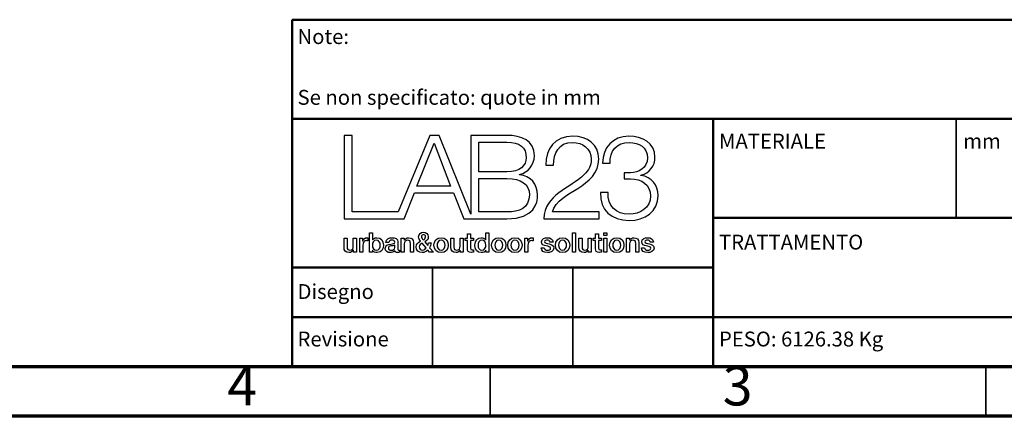
# Model space of a CAD drawing. Units: millimetres. Extents: x -6045 to 415, y 5 to 292.
# Drawn here: x 213 to 312, y 5 to 45 of the extents above; entities that cross this region are included whole.
import ezdxf

# ---------------------------------------------------------------- set-up
doc = ezdxf.new("R2010")
doc.units = ezdxf.units.MM
doc.layers.add('LIVELLO_1', color=179, linetype='Continuous')
doc.styles.add('SLDTEXTSTYLE0', font='TXT', dxfattribs={"width": 0.75})

# ---------------------------------------------------------------- blocks, each defined once
blk = doc.blocks.new('BLOCK 14_4')
at = {"layer": 'LIVELLO_1', "color": 19, "lineweight": 25}
for p, q in [((6.154, 7.415), (6.41, 7.415)), ((6.154, 6.191), (6.154, 7.415)), ((6.41, 7.415), (6.41, 7.235)), ((6.41, 7.235), (6.415, 7.23)), ((6.424, 6.913), (6.424, 6.191)), ((6.959, 6.191), (6.959, 6.96)), ((7.229, 7.031), (7.229, 6.191)), ((6.424, 6.191), (6.154, 6.191)), ((7.229, 6.191), (6.959, 6.191))]:
    blk.add_line(p, q, dxfattribs=at)
for points in [[(6.415, 7.23), (6.495, 7.365), (6.635, 7.448), (6.796, 7.448)], [(6.72, 7.235), (6.54, 7.235), (6.424, 7.093), (6.424, 6.913)], [(6.959, 6.96), (6.954, 7.152), (6.878, 7.235), (6.72, 7.235)], [(6.796, 7.448), (7.061, 7.448), (7.229, 7.306), (7.229, 7.031)]]:
    blk.add_open_spline(points, degree=3, dxfattribs=at)
blk = doc.blocks.new('BLOCK 2_4')
at = {"layer": 'LIVELLO_1', "color": 19, "lineweight": 25}
for p, q in [((12.881, 13.143), (12.881, 15.72)), ((12.881, 15.72), (15.309, 15.72)), ((15.309, 13.143), (12.881, 13.143))]:
    blk.add_line(p, q, dxfattribs=at)
for points in [[(15.309, 15.72), (16.408, 15.72), (16.979, 15.266), (16.979, 14.366)], [(16.979, 14.366), (16.979, 13.689), (16.437, 13.143), (15.309, 13.143)]]:
    blk.add_open_spline(points, degree=3, dxfattribs=at)
blk = doc.blocks.new('BLOCK 4_4')
at = {"layer": 'LIVELLO_1', "color": 19, "lineweight": 25}
for p, q in [((7.519, 11.92), (9.003, 15.618)), ((9.003, 15.618), (10.432, 11.92)), ((10.432, 11.92), (7.519, 11.92))]:
    blk.add_line(p, q, dxfattribs=at)
blk = doc.blocks.new('BLOCK 11_4')
at = {"layer": 'LIVELLO_1', "color": 19, "lineweight": 25}
for points, knots in [([(4.003, 7.235), (3.776, 7.235), (3.659, 7.062), (3.659, 6.801), (3.659, 6.555), (3.785, 6.371), (4.003, 6.371)], [0, 0, 0, 0, 1, 1, 1, 2, 2, 2, 2]), ([(4.003, 6.371), (4.249, 6.371), (4.341, 6.589), (4.341, 6.801), (4.341, 7.024), (4.226, 7.235), (4.003, 7.235)], [2, 2, 2, 2, 3, 3, 3, 4, 4, 4, 4])]:
    blk.add_open_spline(points, degree=3, knots=knots, dxfattribs=at)
blk = doc.blocks.new('BLOCK 13_4')
at = {"layer": 'LIVELLO_1', "color": 19, "lineweight": 25}
blk.add_line((5.593, 6.603), (5.593, 6.804), dxfattribs=at)
for points in [[(5.262, 6.73), (5.146, 6.712), (5.042, 6.669), (5.042, 6.527)], [(5.042, 6.527), (5.042, 6.406), (5.196, 6.371), (5.29, 6.371)], [(5.593, 6.804), (5.511, 6.75), (5.38, 6.752), (5.262, 6.73)], [(5.29, 6.371), (5.408, 6.371), (5.593, 6.432), (5.593, 6.603)]]:
    blk.add_open_spline(points, degree=3, dxfattribs=at)
blk = doc.blocks.new('BLOCK 5_4')
at = {"layer": 'LIVELLO_1', "color": 19, "lineweight": 25}
for p, q in [((1.215, 16.306), (1.214, 9.092)), ((1.918, 16.306), (1.215, 16.306)), ((1.917, 9.676), (1.918, 16.306)), ((8.64, 16.306), (5.894, 9.676)), ((9.429, 16.306), (8.64, 16.306)), ((12.176, 9.477), (9.429, 16.306)), ((15.309, 16.306), (12.176, 16.306)), ((12.176, 16.306), (12.176, 9.477)), ((16.396, 12.9), (16.396, 12.92)), ((6.408, 9.092), (7.301, 11.334)), ((7.301, 11.334), (10.672, 11.334)), ((10.672, 11.334), (11.575, 9.091)), ((5.894, 9.676), (1.917, 9.676)), ((1.214, 9.092), (5.653, 9.092)), ((5.653, 9.092), (6.068, 9.092)), ((6.068, 9.092), (6.408, 9.092)), ((11.575, 9.091), (12.176, 9.091)), ((12.176, 9.091), (12.331, 9.091)), ((12.331, 9.091), (15.309, 9.091))]:
    blk.add_line(p, q, dxfattribs=at)
for points in [[(17.682, 14.537), (17.682, 15.88), (16.553, 16.306), (15.309, 16.306)], [(16.396, 12.92), (17.164, 13.082), (17.682, 13.78), (17.682, 14.537)], [(17.962, 11.144), (17.962, 12.083), (17.35, 12.78), (16.396, 12.9)], [(15.309, 9.091), (17.714, 9.091), (17.962, 10.456), (17.962, 11.144)]]:
    blk.add_open_spline(points, degree=3, dxfattribs=at)
blk = doc.blocks.new('BLOCK 3_4')
at = {"layer": 'LIVELLO_1', "color": 19, "lineweight": 25}
for p, q in [((12.881, 12.559), (15.309, 12.559)), ((12.881, 9.676), (12.881, 12.559)), ((15.309, 9.676), (12.881, 9.676))]:
    blk.add_line(p, q, dxfattribs=at)
for points in [[(15.309, 12.559), (16.543, 12.559), (17.256, 12.083), (17.256, 11.164)], [(17.256, 11.164), (17.256, 10.012), (16.356, 9.667), (15.309, 9.676)]]:
    blk.add_open_spline(points, degree=3, dxfattribs=at)
blk = doc.blocks.new('BLOCK 12_4')
at = {"layer": 'LIVELLO_1', "color": 19, "lineweight": 25}
for p, q in [((5.087, 7.041), (4.817, 7.041)), ((5.863, 7.093), (5.863, 6.463)), ((5.993, 6.376), (5.993, 6.188))]:
    blk.add_line(p, q, dxfattribs=at)
for points in [[(4.772, 6.515), (4.772, 6.821), (5.016, 6.87), (5.243, 6.896)], [(4.817, 7.041), (4.836, 7.356), (5.103, 7.448), (5.373, 7.448)], [(5.357, 7.235), (5.205, 7.235), (5.099, 7.173), (5.087, 7.041)], [(5.243, 6.896), (5.437, 6.932), (5.61, 6.91), (5.61, 7.069)], [(5.61, 7.069), (5.61, 7.209), (5.465, 7.235), (5.357, 7.235)], [(5.373, 7.448), (5.612, 7.448), (5.863, 7.351), (5.863, 7.093)], [(5.191, 6.158), (4.971, 6.158), (4.772, 6.276), (4.772, 6.515)], [(5.615, 6.307), (5.508, 6.202), (5.335, 6.158), (5.191, 6.158)], [(5.823, 6.158), (5.714, 6.158), (5.636, 6.195), (5.615, 6.307)], [(5.993, 6.188), (5.953, 6.174), (5.868, 6.158), (5.823, 6.158)], [(5.863, 6.463), (5.863, 6.397), (5.877, 6.371), (5.927, 6.371)], [(5.927, 6.371), (5.944, 6.371), (5.965, 6.371), (5.993, 6.376)]]:
    blk.add_open_spline(points, degree=3, dxfattribs=at)
blk = doc.blocks.new('BLOCK 7_4')
at = {"layer": 'LIVELLO_1', "color": 19, "lineweight": 25}
for p, q in [((23.584, 13.901), (24.238, 13.901)), ((25.999, 13.072), (25.451, 13.072)), ((25.451, 13.072), (25.451, 12.538)), ((26.903, 12.839), (26.903, 12.859)), ((25.451, 12.538), (25.999, 12.538)), ((24.069, 11.345), (23.419, 11.345))]:
    blk.add_line(p, q, dxfattribs=at)
for points in [[(25.875, 16.224), (24.467, 16.226), (23.595, 15.235), (23.584, 13.901)], [(28.128, 14.426), (28.128, 15.679), (27.018, 16.224), (25.875, 16.224)], [(24.238, 13.901), (24.216, 14.951), (24.798, 15.689), (25.887, 15.689)], [(25.887, 15.689), (26.758, 15.689), (27.473, 15.284), (27.473, 14.355)], [(27.473, 14.355), (27.473, 13.467), (26.675, 13.063), (25.999, 13.072)], [(26.903, 12.859), (27.679, 13.042), (28.128, 13.657), (28.128, 14.426)], [(28.397, 11.092), (28.397, 12.023), (27.846, 12.688), (26.903, 12.839)], [(25.999, 12.538), (26.964, 12.538), (27.743, 12.042), (27.743, 11.041)], [(23.419, 11.345), (23.315, 9.829), (24.393, 8.941), (25.896, 8.941)], [(25.887, 9.474), (24.716, 9.474), (24.029, 10.223), (24.069, 11.345)], [(25.896, 8.941), (27.235, 8.941), (28.397, 9.707), (28.397, 11.092)], [(27.743, 11.041), (27.743, 10.031), (26.84, 9.474), (25.887, 9.474)]]:
    blk.add_open_spline(points, degree=3, dxfattribs=at)
blk = doc.blocks.new('BLOCK 9_4')
at = {"layer": 'LIVELLO_1', "color": 19, "lineweight": 25}
for p, q in [((2.559, 7.415), (2.812, 7.415)), ((2.559, 6.191), (2.559, 7.415)), ((2.812, 7.415), (2.812, 7.178)), ((2.812, 7.178), (2.817, 7.178)), ((3.276, 7.441), (3.276, 7.18)), ((2.829, 6.191), (2.559, 6.191)), ((2.829, 6.773), (2.829, 6.191))]:
    blk.add_line(p, q, dxfattribs=at)
for points in [[(2.817, 7.178), (2.848, 7.309), (3.009, 7.448), (3.175, 7.448)], [(3.16, 7.192), (2.976, 7.192), (2.829, 7.043), (2.829, 6.773)], [(3.276, 7.18), (3.239, 7.185), (3.198, 7.192), (3.16, 7.192)], [(3.175, 7.448), (3.236, 7.448), (3.253, 7.443), (3.276, 7.441)]]:
    blk.add_open_spline(points, degree=3, dxfattribs=at)
blk = doc.blocks.new('BLOCK 10_4')
at = {"layer": 'LIVELLO_1', "color": 19, "lineweight": 25}
for p, q in [((3.399, 7.881), (3.669, 7.881)), ((3.399, 6.191), (3.399, 7.881)), ((3.669, 7.881), (3.669, 7.256)), ((3.669, 7.256), (3.674, 7.256)), ((3.655, 6.191), (3.399, 6.191)), ((3.659, 6.359), (3.655, 6.359)), ((3.655, 6.359), (3.655, 6.191))]:
    blk.add_line(p, q, dxfattribs=at)
for points in [[(3.674, 7.256), (3.747, 7.375), (3.901, 7.448), (4.038, 7.448)], [(4.038, 7.448), (4.424, 7.448), (4.611, 7.154), (4.611, 6.796)], [(4.083, 6.158), (3.918, 6.158), (3.74, 6.198), (3.659, 6.359)], [(4.611, 6.796), (4.611, 6.468), (4.446, 6.158), (4.083, 6.158)]]:
    blk.add_open_spline(points, degree=3, dxfattribs=at)
blk = doc.blocks.new('BLOCK 6_4')
at = {"layer": 'LIVELLO_1', "color": 19, "lineweight": 25}
for p, q in [((18.689, 13.719), (19.342, 13.719)), ((23.293, 9.676), (19.26, 9.676)), ((23.293, 9.091), (23.293, 9.676)), ((18.512, 9.091), (23.293, 9.091))]:
    blk.add_line(p, q, dxfattribs=at)
for points in [[(21.01, 16.224), (19.437, 16.224), (18.657, 15.174), (18.689, 13.719)], [(23.262, 14.233), (23.262, 15.546), (22.279, 16.224), (21.01, 16.224)], [(19.342, 13.719), (19.322, 14.758), (19.789, 15.689), (20.981, 15.689)], [(20.981, 15.689), (21.863, 15.689), (22.608, 15.164), (22.608, 14.243)], [(21.439, 11.719), (22.381, 12.315), (23.262, 13.051), (23.262, 14.233)], [(22.608, 14.243), (22.608, 13.678), (22.401, 13.304), (22.007, 12.91)], [(22.007, 12.91), (20.772, 11.707), (18.564, 11.193), (18.512, 9.091)], [(19.26, 9.676), (19.436, 10.626), (20.731, 11.254), (21.439, 11.719)]]:
    blk.add_open_spline(points, degree=3, dxfattribs=at)
blk = doc.blocks.new('BLOCK 8_4')
at = {"layer": 'LIVELLO_1', "color": 19, "lineweight": 25}
for p, q in [((1.201, 6.638), (1.201, 7.415)), ((1.201, 7.415), (1.471, 7.415)), ((1.471, 7.415), (1.471, 6.664)), ((2.006, 6.705), (2.006, 7.415)), ((2.006, 7.415), (2.275, 7.415)), ((2.275, 7.415), (2.275, 6.191)), ((2.01, 6.361), (2.006, 6.361)), ((2.01, 6.191), (2.01, 6.361)), ((2.275, 6.191), (2.01, 6.191))]:
    blk.add_line(p, q, dxfattribs=at)
for points in [[(1.658, 6.158), (1.338, 6.158), (1.201, 6.319), (1.201, 6.638)], [(1.471, 6.664), (1.471, 6.449), (1.558, 6.371), (1.705, 6.371)], [(2.006, 6.361), (1.939, 6.238), (1.793, 6.158), (1.658, 6.158)], [(1.705, 6.371), (1.93, 6.371), (2.006, 6.515), (2.006, 6.705)]]:
    blk.add_open_spline(points, degree=3, dxfattribs=at)
blk = doc.blocks.new('BLOCK 17_4')
at = {"layer": 'LIVELLO_1', "color": 19, "lineweight": 25}
blk.add_open_spline([(8.059, 7.251), (8.161, 7.32), (8.258, 7.391), (8.258, 7.526), (8.258, 7.638), (8.189, 7.72), (8.085, 7.72), (7.986, 7.72), (7.905, 7.647), (7.905, 7.533)], degree=3, knots=[1, 1, 1, 1, 2, 2, 2, 3, 3, 3, 4, 4, 4, 4], dxfattribs=at)
blk.add_open_spline([(7.905, 7.533), (7.905, 7.422), (7.997, 7.336), (8.059, 7.251)], degree=3, dxfattribs=at)
blk = doc.blocks.new('BLOCK 18_4')
at = {"layer": 'LIVELLO_1', "color": 19, "lineweight": 25}
for points, knots in [([(8.989, 6.804), (8.989, 7.178), (9.214, 7.448), (9.607, 7.448), (10, 7.448), (10.225, 7.178), (10.225, 6.804)], [0, 0, 0, 0, 1, 1, 1, 2, 2, 2, 2]), ([(10.225, 6.804), (10.225, 6.427), (10, 6.157), (9.607, 6.157), (9.214, 6.157), (8.989, 6.427), (8.989, 6.804)], [2, 2, 2, 2, 3, 3, 3, 4, 4, 4, 4])]:
    blk.add_open_spline(points, degree=3, knots=knots, dxfattribs=at)
blk = doc.blocks.new('BLOCK 26_4')
at = {"layer": 'LIVELLO_1', "color": 19, "lineweight": 25}
for points, knots in [([(15.388, 6.804), (15.388, 7.178), (15.613, 7.448), (16.006, 7.448), (16.399, 7.448), (16.624, 7.178), (16.624, 6.804)], [0, 0, 0, 0, 1, 1, 1, 2, 2, 2, 2]), ([(16.624, 6.804), (16.624, 6.427), (16.399, 6.157), (16.006, 6.157), (15.613, 6.157), (15.388, 6.427), (15.388, 6.804)], [2, 2, 2, 2, 3, 3, 3, 4, 4, 4, 4])]:
    blk.add_open_spline(points, degree=3, knots=knots, dxfattribs=at)
blk = doc.blocks.new('BLOCK 25_4')
at = {"layer": 'LIVELLO_1', "color": 19, "lineweight": 25}
for points, knots in [([(14.951, 6.804), (14.951, 7.015), (14.844, 7.235), (14.603, 7.235), (14.361, 7.235), (14.255, 7.015), (14.255, 6.804)], [0, 0, 0, 0, 1, 1, 1, 2, 2, 2, 2]), ([(14.255, 6.804), (14.255, 6.591), (14.361, 6.371), (14.603, 6.371), (14.844, 6.371), (14.951, 6.591), (14.951, 6.804)], [2, 2, 2, 2, 3, 3, 3, 4, 4, 4, 4])]:
    blk.add_open_spline(points, degree=3, knots=knots, dxfattribs=at)
blk = doc.blocks.new('BLOCK 22_4')
at = {"layer": 'LIVELLO_1', "color": 19, "lineweight": 25}
for p, q in [((13.479, 7.256), (13.479, 7.881)), ((13.479, 7.881), (13.749, 7.881)), ((13.749, 7.881), (13.749, 6.191)), ((13.474, 7.256), (13.479, 7.256)), ((13.493, 6.356), (13.488, 6.356)), ((13.493, 6.191), (13.493, 6.356)), ((13.749, 6.191), (13.493, 6.191))]:
    blk.add_line(p, q, dxfattribs=at)
for points in [[(12.536, 6.811), (12.536, 7.253), (12.799, 7.448), (13.067, 7.448)], [(13.067, 7.448), (13.221, 7.448), (13.391, 7.391), (13.474, 7.256)], [(13.109, 6.157), (12.723, 6.157), (12.536, 6.444), (12.536, 6.811)], [(13.488, 6.356), (13.417, 6.217), (13.263, 6.157), (13.109, 6.157)]]:
    blk.add_open_spline(points, degree=3, dxfattribs=at)
blk = doc.blocks.new('BLOCK 38_4')
at = {"layer": 'LIVELLO_1', "color": 19, "lineweight": 25}
for points, knots in [([(25.167, 6.804), (25.167, 7.015), (25.061, 7.235), (24.819, 7.235), (24.578, 7.235), (24.471, 7.015), (24.471, 6.804)], [0, 0, 0, 0, 1, 1, 1, 2, 2, 2, 2]), ([(24.471, 6.804), (24.471, 6.591), (24.578, 6.371), (24.819, 6.371), (25.061, 6.371), (25.167, 6.591), (25.167, 6.804)], [2, 2, 2, 2, 3, 3, 3, 4, 4, 4, 4])]:
    blk.add_open_spline(points, degree=3, knots=knots, dxfattribs=at)
blk = doc.blocks.new('BLOCK 24_4')
at = {"layer": 'LIVELLO_1', "color": 19, "lineweight": 25}
for points, knots in [([(13.985, 6.804), (13.985, 7.178), (14.21, 7.448), (14.603, 7.448), (14.996, 7.448), (15.221, 7.178), (15.221, 6.804)], [0, 0, 0, 0, 1, 1, 1, 2, 2, 2, 2]), ([(15.221, 6.804), (15.221, 6.427), (14.996, 6.157), (14.603, 6.157), (14.21, 6.157), (13.985, 6.427), (13.985, 6.804)], [2, 2, 2, 2, 3, 3, 3, 4, 4, 4, 4])]:
    blk.add_open_spline(points, degree=3, knots=knots, dxfattribs=at)
blk = doc.blocks.new('BLOCK 20_4')
at = {"layer": 'LIVELLO_1', "color": 19, "lineweight": 25}
for p, q in [((10.449, 6.638), (10.449, 7.415)), ((10.449, 7.415), (10.719, 7.415)), ((10.719, 7.415), (10.719, 6.664)), ((11.254, 6.705), (11.254, 7.415)), ((11.254, 7.415), (11.524, 7.415)), ((11.524, 7.415), (11.524, 6.191)), ((11.259, 6.361), (11.254, 6.361)), ((11.259, 6.191), (11.259, 6.361)), ((11.524, 6.191), (11.259, 6.191))]:
    blk.add_line(p, q, dxfattribs=at)
for points in [[(10.906, 6.158), (10.586, 6.158), (10.449, 6.319), (10.449, 6.638)], [(10.719, 6.664), (10.719, 6.449), (10.807, 6.371), (10.953, 6.371)], [(11.254, 6.361), (11.188, 6.238), (11.041, 6.158), (10.906, 6.158)], [(10.953, 6.371), (11.178, 6.371), (11.254, 6.515), (11.254, 6.705)]]:
    blk.add_open_spline(points, degree=3, dxfattribs=at)
blk = doc.blocks.new('BLOCK 15_4')
at = {"layer": 'LIVELLO_1', "color": 19, "lineweight": 25}
for p, q in [((8.194, 7.088), (8.457, 6.771)), ((8.509, 6.998), (8.746, 6.998)), ((8.606, 6.191), (8.452, 6.38)), ((8.938, 6.191), (8.606, 6.191)), ((8.613, 6.584), (8.938, 6.191))]:
    blk.add_line(p, q, dxfattribs=at)
for points in [[(7.664, 7.519), (7.664, 7.763), (7.848, 7.921), (8.078, 7.921)], [(8.078, 7.921), (8.296, 7.921), (8.5, 7.786), (8.5, 7.517)], [(7.446, 6.66), (7.446, 6.899), (7.64, 7.05), (7.834, 7.15)], [(7.834, 7.15), (7.747, 7.261), (7.664, 7.372), (7.664, 7.519)], [(8.5, 7.517), (8.5, 7.318), (8.358, 7.176), (8.194, 7.088)], [(8.457, 6.771), (8.476, 6.823), (8.497, 6.889), (8.509, 6.998)], [(8.746, 6.998), (8.729, 6.852), (8.689, 6.702), (8.613, 6.584)], [(7.979, 6.157), (7.669, 6.157), (7.446, 6.342), (7.446, 6.66)], [(8.452, 6.38), (8.327, 6.226), (8.175, 6.157), (7.979, 6.157)]]:
    blk.add_open_spline(points, degree=3, dxfattribs=at)
blk = doc.blocks.new('BLOCK 27_4')
at = {"layer": 'LIVELLO_1', "color": 19, "lineweight": 25}
for points, knots in [([(16.354, 6.804), (16.354, 7.015), (16.248, 7.235), (16.006, 7.235), (15.765, 7.235), (15.658, 7.015), (15.658, 6.804)], [0, 0, 0, 0, 1, 1, 1, 2, 2, 2, 2]), ([(15.658, 6.804), (15.658, 6.591), (15.765, 6.371), (16.006, 6.371), (16.248, 6.371), (16.354, 6.591), (16.354, 6.804)], [2, 2, 2, 2, 3, 3, 3, 4, 4, 4, 4])]:
    blk.add_open_spline(points, degree=3, knots=knots, dxfattribs=at)
blk = doc.blocks.new('BLOCK 16_4')
at = {"layer": 'LIVELLO_1', "color": 19, "lineweight": 25}
blk.add_line((8.308, 6.56), (7.976, 6.972), dxfattribs=at)
for points in [[(7.976, 6.972), (7.877, 6.91), (7.716, 6.856), (7.716, 6.655)], [(7.716, 6.655), (7.716, 6.472), (7.832, 6.371), (7.988, 6.371)], [(7.988, 6.371), (8.185, 6.371), (8.256, 6.491), (8.308, 6.56)]]:
    blk.add_open_spline(points, degree=3, dxfattribs=at)
blk = doc.blocks.new('BLOCK 19_4')
at = {"layer": 'LIVELLO_1', "color": 19, "lineweight": 25}
for points, knots in [([(9.955, 6.804), (9.955, 7.015), (9.848, 7.235), (9.607, 7.235), (9.365, 7.235), (9.259, 7.015), (9.259, 6.804)], [0, 0, 0, 0, 1, 1, 1, 2, 2, 2, 2]), ([(9.259, 6.804), (9.259, 6.591), (9.365, 6.371), (9.607, 6.371), (9.848, 6.371), (9.955, 6.591), (9.955, 6.804)], [2, 2, 2, 2, 3, 3, 3, 4, 4, 4, 4])]:
    blk.add_open_spline(points, degree=3, knots=knots, dxfattribs=at)
blk = doc.blocks.new('BLOCK 21_4')
at = {"layer": 'LIVELLO_1', "color": 19, "lineweight": 25}
for p, q in [((11.888, 7.415), (11.888, 7.782)), ((11.888, 7.782), (12.158, 7.782)), ((12.158, 7.782), (12.158, 7.415)), ((11.684, 7.415), (11.888, 7.415)), ((11.684, 7.214), (11.684, 7.415)), ((11.888, 7.214), (11.684, 7.214)), ((11.888, 6.491), (11.888, 7.214)), ((12.158, 7.415), (12.402, 7.415)), ((12.402, 7.214), (12.158, 7.214)), ((12.158, 7.214), (12.158, 6.56)), ((12.402, 7.415), (12.402, 7.214)), ((12.402, 6.402), (12.402, 6.193))]:
    blk.add_line(p, q, dxfattribs=at)
for points in [[(12.226, 6.179), (11.945, 6.179), (11.893, 6.288), (11.888, 6.491)], [(12.158, 6.56), (12.158, 6.449), (12.167, 6.392), (12.288, 6.392)], [(12.402, 6.193), (12.343, 6.188), (12.286, 6.179), (12.226, 6.179)], [(12.288, 6.392), (12.326, 6.392), (12.364, 6.392), (12.402, 6.402)]]:
    blk.add_open_spline(points, degree=3, dxfattribs=at)
blk = doc.blocks.new('BLOCK 23_4')
at = {"layer": 'LIVELLO_1', "color": 19, "lineweight": 25}
for points, knots in [([(13.15, 7.235), (12.896, 7.235), (12.807, 7.01), (12.807, 6.79), (12.807, 6.579), (12.911, 6.371), (13.145, 6.371)], [2, 2, 2, 2, 3, 3, 3, 4, 4, 4, 4]), ([(13.145, 6.371), (13.387, 6.371), (13.488, 6.591), (13.488, 6.804), (13.488, 7.074), (13.358, 7.235), (13.15, 7.235)], [0, 0, 0, 0, 1, 1, 1, 2, 2, 2, 2])]:
    blk.add_open_spline(points, degree=3, knots=knots, dxfattribs=at)
blk = doc.blocks.new('BLOCK 28_4')
at = {"layer": 'LIVELLO_1', "color": 19, "lineweight": 25}
for p, q in [((16.848, 7.415), (17.102, 7.415)), ((16.848, 6.191), (16.848, 7.415)), ((17.102, 7.415), (17.102, 7.178)), ((17.102, 7.178), (17.106, 7.178)), ((17.566, 7.441), (17.566, 7.18)), ((17.118, 6.191), (16.848, 6.191)), ((17.118, 6.773), (17.118, 6.191))]:
    blk.add_line(p, q, dxfattribs=at)
for points in [[(17.106, 7.178), (17.137, 7.308), (17.298, 7.448), (17.464, 7.448)], [(17.45, 7.192), (17.265, 7.192), (17.118, 7.043), (17.118, 6.773)], [(17.566, 7.18), (17.528, 7.185), (17.488, 7.192), (17.45, 7.192)], [(17.464, 7.448), (17.525, 7.448), (17.542, 7.443), (17.566, 7.441)]]:
    blk.add_open_spline(points, degree=3, dxfattribs=at)
blk = doc.blocks.new('BLOCK 32_4')
at = {"layer": 'LIVELLO_1', "color": 19, "lineweight": 25}
for p, q in [((20.978, 7.881), (21.248, 7.881)), ((20.978, 6.191), (20.978, 7.881)), ((21.248, 7.881), (21.248, 6.191)), ((21.248, 6.191), (20.978, 6.191))]:
    blk.add_line(p, q, dxfattribs=at)
blk = doc.blocks.new('BLOCK 30_4')
at = {"layer": 'LIVELLO_1', "color": 19, "lineweight": 25}
for points, knots in [([(19.511, 6.804), (19.511, 7.178), (19.736, 7.448), (20.129, 7.448), (20.522, 7.448), (20.747, 7.178), (20.747, 6.804)], [0, 0, 0, 0, 1, 1, 1, 2, 2, 2, 2]), ([(20.747, 6.804), (20.747, 6.427), (20.522, 6.157), (20.129, 6.157), (19.736, 6.157), (19.511, 6.427), (19.511, 6.804)], [2, 2, 2, 2, 3, 3, 3, 4, 4, 4, 4])]:
    blk.add_open_spline(points, degree=3, knots=knots, dxfattribs=at)
blk = doc.blocks.new('BLOCK 40_4')
at = {"layer": 'LIVELLO_1', "color": 19, "lineweight": 25}
for p, q in [((28.002, 7.071), (27.721, 7.071)), ((26.954, 6.584), (27.223, 6.584))]:
    blk.add_line(p, q, dxfattribs=at)
for points in [[(26.98, 7.098), (26.98, 7.365), (27.268, 7.448), (27.491, 7.448)], [(27.372, 6.735), (27.174, 6.778), (26.98, 6.849), (26.98, 7.098)], [(27.472, 7.235), (27.394, 7.235), (27.249, 7.216), (27.249, 7.109)], [(27.249, 7.109), (27.249, 6.977), (27.448, 6.958), (27.647, 6.913)], [(27.721, 7.071), (27.697, 7.2), (27.59, 7.235), (27.472, 7.235)], [(27.491, 7.448), (27.742, 7.448), (27.969, 7.344), (28.002, 7.071)], [(27.647, 6.913), (27.844, 6.868), (28.043, 6.797), (28.043, 6.555)], [(27.496, 6.157), (27.188, 6.157), (26.958, 6.295), (26.954, 6.584)], [(27.223, 6.584), (27.238, 6.427), (27.356, 6.371), (27.5, 6.371)], [(27.773, 6.532), (27.766, 6.674), (27.569, 6.69), (27.372, 6.735)], [(28.043, 6.555), (28.043, 6.264), (27.749, 6.157), (27.496, 6.157)], [(27.5, 6.371), (27.602, 6.371), (27.78, 6.392), (27.773, 6.532)]]:
    blk.add_open_spline(points, degree=3, dxfattribs=at)
blk = doc.blocks.new('BLOCK 34_4')
at = {"layer": 'LIVELLO_1', "color": 19, "lineweight": 25}
for p, q in [((22.98, 7.415), (22.98, 7.782)), ((22.98, 7.782), (23.25, 7.782)), ((23.25, 7.782), (23.25, 7.415)), ((22.777, 7.415), (22.98, 7.415)), ((22.777, 7.214), (22.777, 7.415)), ((22.98, 7.214), (22.777, 7.214)), ((22.98, 6.491), (22.98, 7.214)), ((23.25, 7.415), (23.494, 7.415)), ((23.494, 7.214), (23.25, 7.214)), ((23.25, 7.214), (23.25, 6.56)), ((23.494, 7.415), (23.494, 7.214)), ((23.494, 6.402), (23.494, 6.193))]:
    blk.add_line(p, q, dxfattribs=at)
for points in [[(23.319, 6.179), (23.037, 6.179), (22.985, 6.288), (22.98, 6.491)], [(23.25, 6.56), (23.25, 6.449), (23.26, 6.392), (23.38, 6.392)], [(23.494, 6.193), (23.435, 6.188), (23.378, 6.179), (23.319, 6.179)], [(23.38, 6.392), (23.418, 6.392), (23.456, 6.392), (23.494, 6.402)]]:
    blk.add_open_spline(points, degree=3, dxfattribs=at)
blk = doc.blocks.new('BLOCK 29_4')
at = {"layer": 'LIVELLO_1', "color": 19, "lineweight": 25}
for p, q in [((19.322, 7.071), (19.04, 7.071)), ((18.273, 6.584), (18.543, 6.584))]:
    blk.add_line(p, q, dxfattribs=at)
for points in [[(18.299, 7.098), (18.299, 7.365), (18.588, 7.448), (18.811, 7.448)], [(18.692, 6.735), (18.493, 6.778), (18.299, 6.849), (18.299, 7.098)], [(18.792, 7.235), (18.713, 7.235), (18.569, 7.216), (18.569, 7.109)], [(18.569, 7.109), (18.569, 6.977), (18.768, 6.958), (18.967, 6.913)], [(19.04, 7.071), (19.017, 7.2), (18.91, 7.235), (18.792, 7.235)], [(18.811, 7.448), (19.061, 7.448), (19.289, 7.344), (19.322, 7.071)], [(18.967, 6.913), (19.163, 6.868), (19.362, 6.797), (19.362, 6.555)], [(18.815, 6.157), (18.507, 6.157), (18.278, 6.295), (18.273, 6.584)], [(18.543, 6.584), (18.558, 6.427), (18.676, 6.371), (18.82, 6.371)], [(19.092, 6.532), (19.085, 6.674), (18.889, 6.69), (18.692, 6.735)], [(19.362, 6.555), (19.362, 6.264), (19.069, 6.157), (18.815, 6.157)], [(18.82, 6.371), (18.922, 6.371), (19.099, 6.392), (19.092, 6.532)]]:
    blk.add_open_spline(points, degree=3, dxfattribs=at)
blk = doc.blocks.new('BLOCK 33_4')
at = {"layer": 'LIVELLO_1', "color": 19, "lineweight": 25}
for p, q in [((21.541, 6.638), (21.541, 7.415)), ((21.541, 7.415), (21.811, 7.415)), ((21.811, 7.415), (21.811, 6.664)), ((22.346, 6.705), (22.346, 7.415)), ((22.346, 7.415), (22.616, 7.415)), ((22.616, 7.415), (22.616, 6.191)), ((22.351, 6.361), (22.346, 6.361)), ((22.351, 6.191), (22.351, 6.361)), ((22.616, 6.191), (22.351, 6.191))]:
    blk.add_line(p, q, dxfattribs=at)
for points in [[(21.998, 6.158), (21.678, 6.158), (21.541, 6.319), (21.541, 6.638)], [(21.811, 6.664), (21.811, 6.449), (21.899, 6.371), (22.045, 6.371)], [(22.346, 6.361), (22.28, 6.238), (22.133, 6.158), (21.998, 6.158)], [(22.045, 6.371), (22.27, 6.371), (22.346, 6.515), (22.346, 6.705)]]:
    blk.add_open_spline(points, degree=3, dxfattribs=at)
blk = doc.blocks.new('BLOCK 31_4')
at = {"layer": 'LIVELLO_1', "color": 19, "lineweight": 25}
for points, knots in [([(20.477, 6.804), (20.477, 7.015), (20.37, 7.235), (20.129, 7.235), (19.887, 7.235), (19.781, 7.015), (19.781, 6.804)], [0, 0, 0, 0, 1, 1, 1, 2, 2, 2, 2]), ([(19.781, 6.804), (19.781, 6.591), (19.887, 6.371), (20.129, 6.371), (20.37, 6.371), (20.477, 6.591), (20.477, 6.804)], [2, 2, 2, 2, 3, 3, 3, 4, 4, 4, 4])]:
    blk.add_open_spline(points, degree=3, knots=knots, dxfattribs=at)
blk = doc.blocks.new('BLOCK 39_4')
at = {"layer": 'LIVELLO_1', "color": 19, "lineweight": 25}
for p, q in [((25.662, 7.415), (25.917, 7.415)), ((25.662, 6.191), (25.662, 7.415)), ((25.917, 7.415), (25.917, 7.235)), ((25.917, 7.235), (25.922, 7.23)), ((25.931, 6.913), (25.931, 6.191)), ((26.466, 6.191), (26.466, 6.96)), ((26.736, 7.031), (26.736, 6.191)), ((25.931, 6.191), (25.662, 6.191)), ((26.736, 6.191), (26.466, 6.191))]:
    blk.add_line(p, q, dxfattribs=at)
for points in [[(25.922, 7.23), (26.002, 7.365), (26.142, 7.448), (26.303, 7.448)], [(26.227, 7.235), (26.047, 7.235), (25.931, 7.093), (25.931, 6.913)], [(26.466, 6.96), (26.462, 7.152), (26.386, 7.235), (26.227, 7.235)], [(26.303, 7.448), (26.568, 7.448), (26.736, 7.306), (26.736, 7.031)]]:
    blk.add_open_spline(points, degree=3, dxfattribs=at)
blk = doc.blocks.new('BLOCK 35_4')
at = {"layer": 'LIVELLO_1', "color": 19, "lineweight": 25}
for p, q in [((23.695, 7.881), (23.965, 7.881)), ((23.695, 7.626), (23.695, 7.881)), ((23.965, 7.881), (23.965, 7.626)), ((23.965, 7.626), (23.695, 7.626))]:
    blk.add_line(p, q, dxfattribs=at)
blk = doc.blocks.new('BLOCK 37_4')
at = {"layer": 'LIVELLO_1', "color": 19, "lineweight": 25}
for points, knots in [([(24.201, 6.804), (24.201, 7.178), (24.426, 7.448), (24.819, 7.448), (25.212, 7.448), (25.437, 7.178), (25.437, 6.804)], [0, 0, 0, 0, 1, 1, 1, 2, 2, 2, 2]), ([(25.437, 6.804), (25.437, 6.427), (25.212, 6.157), (24.819, 6.157), (24.426, 6.157), (24.201, 6.427), (24.201, 6.804)], [2, 2, 2, 2, 3, 3, 3, 4, 4, 4, 4])]:
    blk.add_open_spline(points, degree=3, knots=knots, dxfattribs=at)
blk = doc.blocks.new('BLOCK 36_4')
at = {"layer": 'LIVELLO_1', "color": 19, "lineweight": 25}
for p, q in [((23.695, 7.415), (23.965, 7.415)), ((23.695, 6.191), (23.695, 7.415)), ((23.965, 7.415), (23.965, 6.191)), ((23.965, 6.191), (23.695, 6.191))]:
    blk.add_line(p, q, dxfattribs=at)
blk = doc.blocks.new('Blocco236_1')
at = {"color": 7, "linetype": 'Continuous', "xscale": 1.165555107510241, "yscale": 1.165555107510241, "zscale": 1.165555107510241}
for name in ['BLOCK 5_4', 'BLOCK 4_4', 'BLOCK 2_4', 'BLOCK 6_4', 'BLOCK 7_4', 'BLOCK 3_4', 'BLOCK 10_4', 'BLOCK 15_4', 'BLOCK 22_4', 'BLOCK 32_4', 'BLOCK 35_4', 'BLOCK 8_4', 'BLOCK 9_4', 'BLOCK 11_4', 'BLOCK 12_4', 'BLOCK 14_4', 'BLOCK 17_4', 'BLOCK 18_4', 'BLOCK 19_4', 'BLOCK 20_4', 'BLOCK 21_4', 'BLOCK 23_4', 'BLOCK 24_4', 'BLOCK 25_4', 'BLOCK 26_4', 'BLOCK 27_4', 'BLOCK 28_4', 'BLOCK 29_4', 'BLOCK 30_4', 'BLOCK 31_4', 'BLOCK 33_4', 'BLOCK 34_4', 'BLOCK 36_4', 'BLOCK 37_4', 'BLOCK 38_4', 'BLOCK 39_4', 'BLOCK 40_4', 'BLOCK 13_4', 'BLOCK 16_4']:
    blk.add_blockref(name, (-1.4, -7.177), dxfattribs=at)

msp = doc.modelspace()

# ---------------------------------------------------------------- linework, layer by layer
at = {"color": 7, "linetype": 'Continuous', "lineweight": 50}
for p, q in [((239.9999, 45), (410, 45)), ((239.9999, 45), (239.9999, 10)), ((239.9999, 35), (410, 35)), ((282.4999, 35), (282.4999, 10)), ((282.4999, 25), (409.9999, 25)), ((239.9999, 20), (282.4999, 20)), ((239.9999, 15), (396.9999, 15))]:
    msp.add_line(p, q, dxfattribs=at)
at = {"color": 7, "linetype": 'Continuous', "lineweight": 35}
for p, q in [((306.9999, 35), (306.9999, 25)), ((254.1665, 20), (254.1665, 10)), ((268.3332, 20), (268.3332, 10)), ((260, 10), (260, 5)), ((310, 10), (310, 5))]:
    msp.add_line(p, q, dxfattribs=at)
at = {"color": 7, "linetype": 'Continuous', "lineweight": 70}
for p, q in [((410, 10), (10, 10)), ((415, 5), (5, 5))]:
    msp.add_line(p, q, dxfattribs=at)

# ---------------------------------------------------------------- block references
at = {"color": 7, "linetype": 'Continuous'}
msp.add_blockref('Blocco236_1', (245.2335, 21.5091), dxfattribs=at)

# ---------------------------------------------------------------- texts
at = {"color": 7, "linetype": 'Continuous', "lineweight": 0, "style": 'SLDTEXTSTYLE0'}
for s, insert, char_height, attachment_point in [('Note:', (240.5438, 44.0483), 1.5, 1), ('Se non specificato: quote in mm', (240.5438, 37.918), 1.5, 1), ('MATERIALE', (283.0793, 33.5028), 1.5, 1), ('mm', (307.7273, 33.5028), 1.5, 1), ('TRATTAMENTO', (283.0793, 23.3176), 1.5, 1), ('Disegno', (240.5438, 18.3297), 1.5, 1), ('Revisione', (240.5438, 13.5439), 1.5, 1), ('PESO: 6126.38 Kg', (283.0793, 13.5425), 1.4986, 1), ('4', (234.96, 10.0602), 3.9687, 2), ('3', (284.96, 10.0602), 3.9687, 2)]:
    msp.add_mtext(s, dxfattribs=dict(at, insert=insert, char_height=char_height, attachment_point=attachment_point))

doc.saveas('drawing.dxf')
